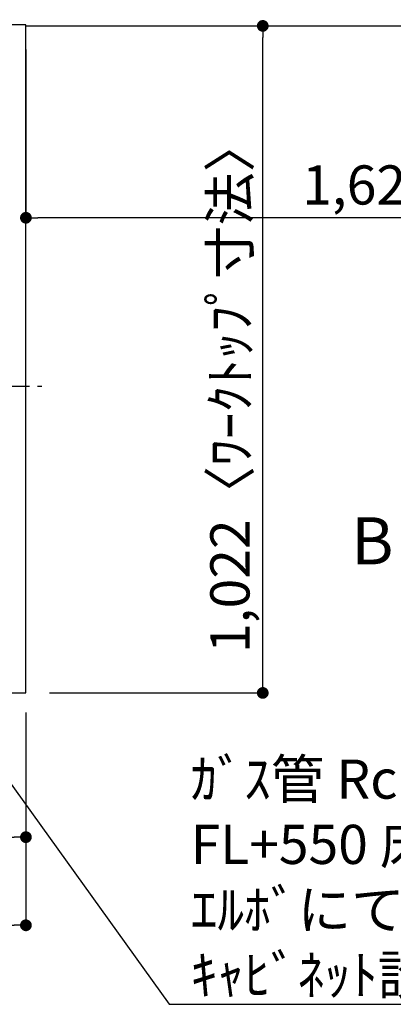
# Model space of a CAD drawing. Extents: x 55896 to 82369, y -33085 to -24215.
# Drawn here: x 71806 to 72377, y -27842 to -26333 of the extents above; entities that cross this region are included whole.
import ezdxf

# ---------------------------------------------------------------- set-up
doc = ezdxf.new("R2010")
doc.units = 0
doc.header["$LTSCALE"] = 50
doc.header["$MEASUREMENT"] = 0
doc.linetypes.add('CENTER', pattern=[2, 1.25, -0.25, 0.25, -0.25])
doc.linetypes.add('HIDDEN', pattern=[0.375, 0.25, -0.125])
doc.layers.get('0').update_dxf_attribs({"linetype": 'CONTINUOUS'})
doc.layers.get('DEFPOINTS').update_dxf_attribs({"color": 146, "linetype": 'CONTINUOUS'})
for name, color, linetype in [('121-キャビネット（中）', 253, 'HIDDEN'), ('126-甲板', 2, 'CONTINUOUS'), ('150-機器', 8, 'CONTINUOUS'), ('160-文字', 254, 'CONTINUOUS'), ('166-寸法B', 11, 'CONTINUOUS')]:
    doc.layers.add(name, color=color, linetype=linetype)
doc.styles.add('KH001', font='txt')
doc.dimstyles.new('KH1xx030', dxfattribs={"dimscale": 30, "dimtxt": 2, "dimasz": 0.6, "dimexe": 0.3, "dimexo": 1.2, "dimgap": 0.5, "dimtad": 3, "dimdec": 1, "dimdsep": 46, "dimlunit": 6, "dimtxsty": 'KH001', "dimblk": 'DOT', "dimcen": 1, "dimdle": 1, "dimclrd": 256, "dimclre": 256, "dimclrt": 256, "dimadec": 0, "dimazin": 0, "dimtfac": 1, "dimtdec": 1, "dimtix": 1, "dimtmove": 2, "dimatfit": 3, "dimldrblk": 'CLOSEDBLANK', "dimfxl": 1, "dimtolj": 1, "dimtzin": 0, "dimlwd": -1, "dimlwe": -1, "dimarcsym": 0})

# ---------------------------------------------------------------- blocks, each defined once
blk = doc.blocks.new('_Dot')
at = {"color": 0, "linetype": 'ByBlock', "lineweight": -2}
blk.add_line((-0.5, 0), (-1, 0), dxfattribs=at)
at = {"color": 0, "linetype": 'ByBlock', "const_width": 0.5}
blk.add_lwpolyline([(-0.25, 0, 1), (0.25, 0, 1)], format="xyb", close=True, dxfattribs=at)
blk = doc.blocks.new('*D154')
at = {"layer": '166-寸法B', "transparency": 16777216}
for p, q in [((71851, -26342.6), (72186.5, -26342.6)), ((72177.5, -27346.6), (72177.5, -26360.6)), ((71851, -27364.6), (72186.5, -27364.6))]:
    blk.add_line(p, q, dxfattribs=at)
at = {"layer": 'DEFPOINTS', "color": 0, "transparency": 16777216}
for p in [(71815, -26342.6), (72177.5, -26342.6), (71815, -27364.6)]:
    blk.add_point(p, dxfattribs=at)
at = {"layer": '166-寸法B', "transparency": 16777216, "xscale": 18, "yscale": 18, "zscale": 18}
for p, rotation in [((72177.5, -26342.6), 90), ((72177.5, -27364.6), 270)]:
    blk.add_blockref('_Dot', p, dxfattribs=dict(at, rotation=rotation))
at = {"layer": '166-寸法B', "transparency": 16777216, "insert": (72127.2, -26894.1), "char_height": 60, "attachment_point": 5, "rotation": 90, "style": 'KH001'}
blk.add_mtext('\\A1;1,022〈ﾜｰｸﾄｯﾌﾟ寸法〉', dxfattribs=at)
blk = doc.blocks.new('_ClosedBlank')
at = {"color": 0, "linetype": 'ByBlock', "lineweight": -2}
for p, q in [((-1, 0.167), (0, 0)), ((-1, 0.167), (-1, -0.167)), ((0, 0), (-1, -0.167))]:
    blk.add_line(p, q, dxfattribs=at)
blk = doc.blocks.new('*D157')
at = {"layer": '166-寸法B', "transparency": 16777216}
for p, q in [((71815, -26378.6), (71815, -26645.6)), ((73437, -26378.6), (73437, -26645.6)), ((73419, -26636.6), (71833, -26636.6))]:
    blk.add_line(p, q, dxfattribs=at)
at = {"layer": 'DEFPOINTS', "color": 0, "transparency": 16777216}
for p in [(71815, -26342.6), (73437, -26342.6), (71815, -26636.6)]:
    blk.add_point(p, dxfattribs=at)
at = {"layer": '166-寸法B', "transparency": 16777216, "xscale": 18, "yscale": 18, "zscale": 18, "rotation": 180}
blk.add_blockref('_Dot', (71815, -26636.6), dxfattribs=at)
at = {"layer": '166-寸法B', "transparency": 16777216, "xscale": 18, "yscale": 18, "zscale": 18}
blk.add_blockref('_Dot', (73437, -26636.6), dxfattribs=at)
at = {"layer": '166-寸法B', "transparency": 16777216, "insert": (72647, -26586.3), "char_height": 60, "attachment_point": 5, "style": 'KH001'}
blk.add_mtext('\\A1;1,622〈ﾜｰｸﾄｯﾌﾟ寸法〉', dxfattribs=at)
blk = doc.blocks.new('HT-F6S_H2')
at = {"layer": '150-機器', "color": 161, "linetype": 'CENTER'}
blk.add_line((0, 309.8), (0, -271.9), dxfattribs=at)
blk = doc.blocks.new('*D158')
at = {"layer": '166-寸法B', "transparency": 16777216}
for p, q in [((71815, -27394.6), (71815, -27594.6)), ((71168, -27397.6), (71168, -27594.6)), ((71186, -27585.6), (71797, -27585.6))]:
    blk.add_line(p, q, dxfattribs=at)
at = {"layer": 'DEFPOINTS', "color": 0, "transparency": 16777216}
for p in [(71168, -27361.6), (71815, -27358.6), (71815, -27585.6)]:
    blk.add_point(p, dxfattribs=at)
at = {"layer": '166-寸法B', "transparency": 16777216, "xscale": 18, "yscale": 18, "zscale": 18, "rotation": 180}
blk.add_blockref('_Dot', (71168, -27585.6), dxfattribs=at)
at = {"layer": '166-寸法B', "transparency": 16777216, "xscale": 18, "yscale": 18, "zscale": 18}
blk.add_blockref('_Dot', (71815, -27585.6), dxfattribs=at)
at = {"layer": '166-寸法B', "transparency": 16777216, "insert": (71491.5, -27540.6), "char_height": 60, "attachment_point": 5, "style": 'KH001'}
blk.add_mtext('\\A1;647', dxfattribs=at)
blk = doc.blocks.new('*D160')
at = {"layer": '166-寸法B', "transparency": 16777216}
for p, q in [((71815, -27394.6), (71815, -27729.6)), ((71165, -27724.5), (71165, -27729.6)), ((71183, -27720.6), (71797, -27720.6))]:
    blk.add_line(p, q, dxfattribs=at)
at = {"layer": 'DEFPOINTS', "color": 0, "transparency": 16777216}
for p in [(71815, -27358.6), (71165, -27688.5), (71815, -27720.6)]:
    blk.add_point(p, dxfattribs=at)
at = {"layer": '166-寸法B', "transparency": 16777216, "xscale": 18, "yscale": 18, "zscale": 18, "rotation": 180}
blk.add_blockref('_Dot', (71165, -27720.6), dxfattribs=at)
at = {"layer": '166-寸法B', "transparency": 16777216, "xscale": 18, "yscale": 18, "zscale": 18}
blk.add_blockref('_Dot', (71815, -27720.6), dxfattribs=at)
at = {"layer": '166-寸法B', "transparency": 16777216, "insert": (71490, -27675.6), "char_height": 60, "attachment_point": 5, "style": 'KH001'}
blk.add_mtext('\\A1;650', dxfattribs=at)

msp = doc.modelspace()

# ---------------------------------------------------------------- linework, layer by layer
at = {"layer": '121-キャビネット（中）', "linetype": 'Continuous', "ltscale": 2}
msp.add_lwpolyline([(71815.02, -26342.58), (71815.02, -26341.08), (71168.02, -26341.08)], dxfattribs=at)
at = {"layer": '126-甲板'}
for points in [[(71815.02, -26342.58), (73437.02, -26342.58), (73437.02, -25695.58), (71168.02, -25695.58), (71168.02, -27364.58), (71168.02, -27364.58)], [(71168.02, -27364.58), (71168.02, -27364.58), (71815.02, -27364.58), (71815.02, -26342.58)]]:
    msp.add_lwpolyline(points, dxfattribs=at)

# ---------------------------------------------------------------- block references
at = {"layer": '150-機器', "rotation": 90}
msp.add_blockref('HT-F6S_H2', (71567.67, -26894.78), dxfattribs=at)

# ---------------------------------------------------------------- texts
at = {"layer": '160-文字', "insert": (72067.05, -27826.71), "char_height": 60, "attachment_point": 7, "style": 'KH001'}
msp.add_mtext('\\A1;ｶﾞｽ管 Rc1/2\\PFL+550 床立上げ \\Pｴﾙﾎﾞにて150mm出しﾌﾟﾗｸﾞ止め\\Pｷｬﾋﾞﾈｯﾄ設置後、機器接続', dxfattribs=at)
at = {"layer": '166-寸法B', "insert": (72345.28, -27131.58), "char_height": 72, "attachment_point": 5, "style": 'KH001'}
msp.add_mtext('{\\fArial|b0|i0|c0|p32;B}', dxfattribs=at)

# ---------------------------------------------------------------- dimensions: what is measured, and where the dimension line sits
at = {"layer": '166-寸法B'}
dim = msp.add_linear_dim(base=(72177.53, -26342.58), p1=(71815.02, -27364.58), p2=(71815.02, -26342.58), angle=90, text='<>〈ﾜｰｸﾄｯﾌﾟ寸法〉', dimstyle='KH1xx030', dxfattribs=at)
dim.commit()
dim.dimension.update_dxf_attribs({"geometry": '*D154', "text_midpoint": (72127.2, -26894.1), "dimtype": 128})
dim = msp.add_linear_dim(base=(71815.02, -26636.6), p1=(73437.02, -26342.58), p2=(71815.02, -26342.58), text='<>〈ﾜｰｸﾄｯﾌﾟ寸法〉', dimstyle='KH1xx030', dxfattribs=at)
dim.commit()
dim.dimension.update_dxf_attribs({"geometry": '*D157', "text_midpoint": (72646.99, -26586.27), "dimtype": 128})
for base, p1, picture, middle in [((71815.02, -27720.57), (71165.02, -27688.52), '*D160', (71490.02, -27675.57)), ((71815.02, -27585.57), (71168.02, -27361.58), '*D158', (71491.52, -27540.57))]:
    dim = msp.add_linear_dim(base=base, p1=p1, p2=(71815.02, -27358.58), angle=180, dimstyle='KH1xx030', dxfattribs=at)
    dim.commit()
    dim.dimension.update_dxf_attribs({"geometry": picture, "text_midpoint": middle})

# ---------------------------------------------------------------- leaders
at = {"layer": '160-文字', "annotation_type": 0, "has_hookline": 1, "hookline_direction": 0}
for points, text_width in [([(72017.19, -25758.44), (73198.93, -27332.72), (73216.93, -27332.72)], 1240.2), ([(72291.47, -25757.83), (73230.74, -27083.1), (73248.74, -27083.1)], 1630.05), ([(71253.89, -26753.36), (72034.05, -27841.71), (72052.05, -27841.71)], 1004.16)]:
    msp.add_leader(points, dimstyle='KH1xx030', override={"dimgap": 0.5, "dimtad": 1}, dxfattribs=dict(at, text_width=text_width))

doc.saveas('drawing.dxf')
